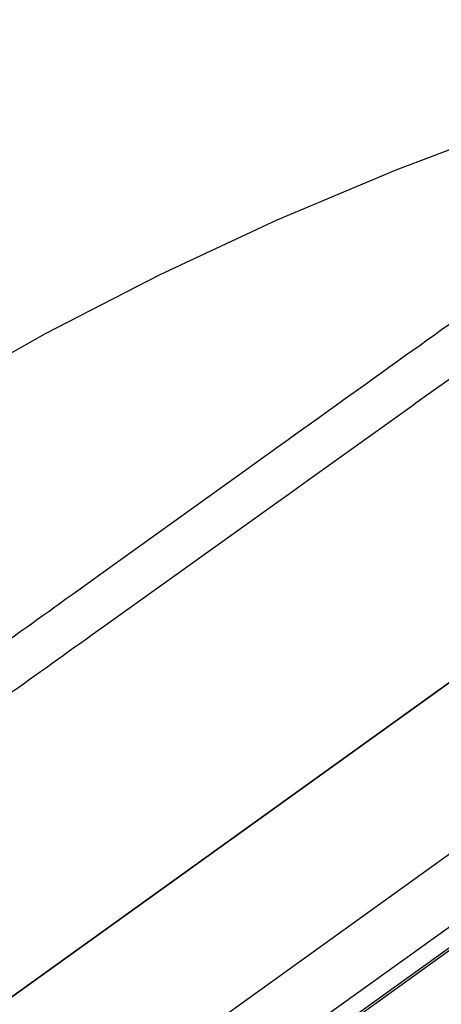
# Model space of a CAD drawing. Units: millimetres. Extents: x 163 to 1297, y -1205 to 1250.
# Drawn here: x 917 to 936, y 720 to 764 of the extents above; entities that cross this region are included whole.
import ezdxf

# ---------------------------------------------------------------- set-up
doc = ezdxf.new("R2010")
doc.units = ezdxf.units.MM
doc.header["$LTSCALE"] = 65.395
doc.layers.get('0').update_dxf_attribs({"linetype": 'CONTINUOUS'})
doc.layers.add('DATUM_AXIS', color=7, linetype='CONTINUOUS')
doc.layers.add('LAY0002', color=7, linetype='CONTINUOUS')

msp = doc.modelspace()

# ---------------------------------------------------------------- linework, layer by layer
at = {"color": 7, "linetype": 'Continuous'}
msp.add_line((963.061, 753.726), (881.894, 695.368), dxfattribs=at)
at = {"color": 9, "linetype": 'Continuous'}
for p, q in [((940.424, 750.957), (934.868, 746.982)), ((934.652, 746.828), (934.128, 746.453)), ((934.868, 746.982), (934.652, 746.828)), ((934.128, 746.453), (929.97, 743.478)), ((928.76, 745.056), (927.494, 744.147)), ((927.494, 744.147), (927.164, 743.91)), ((927.164, 743.91), (920.867, 739.393)), ((929.644, 743.245), (929.006, 742.788)), ((929.97, 743.478), (929.644, 743.245)), ((928.609, 742.504), (922.018, 737.787)), ((929.006, 742.788), (928.609, 742.504)), ((920.867, 739.393), (919.728, 738.576)), ((922.018, 737.787), (920.879, 736.971))]:
    msp.add_line(p, q, dxfattribs=at)
msp.add_open_spline([(955.213, 764.052), (955.21, 764.052), (955.204, 764.035), (955.178, 764.025), (955.142, 763.992), (955.06, 763.934), (954.924, 763.832), (954.717, 763.682), (954.453, 763.49), (953.987, 763.154), (953.265, 762.634), (952.233, 761.892), (950.985, 760.995), (949.527, 759.948), (947.869, 758.759), (946.02, 757.434), (943.204, 755.414), (939.294, 752.61), (934.197, 748.955), (930.623, 746.392), (928.76, 745.056)], degree=3, knots=[0, 0, 0, 0, 0.000282, 0.001182, 0.002663, 0.004698, 0.010408, 0.018285, 0.028314, 0.040483, 0.071181, 0.110263, 0.157571, 0.212793, 0.275568, 0.345538, 0.422344, 0.594796, 0.788817, 1, 1, 1, 1], dxfattribs=at)
for points in [[(919.728, 738.576), (918.362, 737.596), (916.996, 736.615), (915.63, 735.634)], [(920.879, 736.971), (919.518, 735.996), (918.156, 735.021), (916.795, 734.046)]]:
    msp.add_open_spline(points, degree=3, dxfattribs=at)
at = {"layer": 'DATUM_AXIS', "color": 7, "linetype": 'Continuous'}
for p, q in [((869.717, 686.613), (963.06, 753.726)), ((892.344, 691.058), (963.793, 742.429)), ((963.453, 742.046), (892.816, 691.259))]:
    msp.add_line(p, q, dxfattribs=at)
at = {"layer": 'DATUM_AXIS', "color": 9, "linetype": 'Continuous'}
for p, q in [((888.509, 692.485), (966.241, 748.374)), ((965.938, 744.887), (889.365, 689.831))]:
    msp.add_line(p, q, dxfattribs=at)
at = {"layer": 'LAY0002', "color": 7, "linetype": 'Continuous'}
msp.add_lwpolyline([(955.213, 764.052), (950.251, 762.797), (944.722, 761.184), (939.288, 759.371), (933.913, 757.345), (928.598, 755.106), (923.384, 752.669), (918.276, 750.038), (913.244, 747.198), (908.968, 744.577)], dxfattribs=at)

doc.saveas('drawing.dxf')
